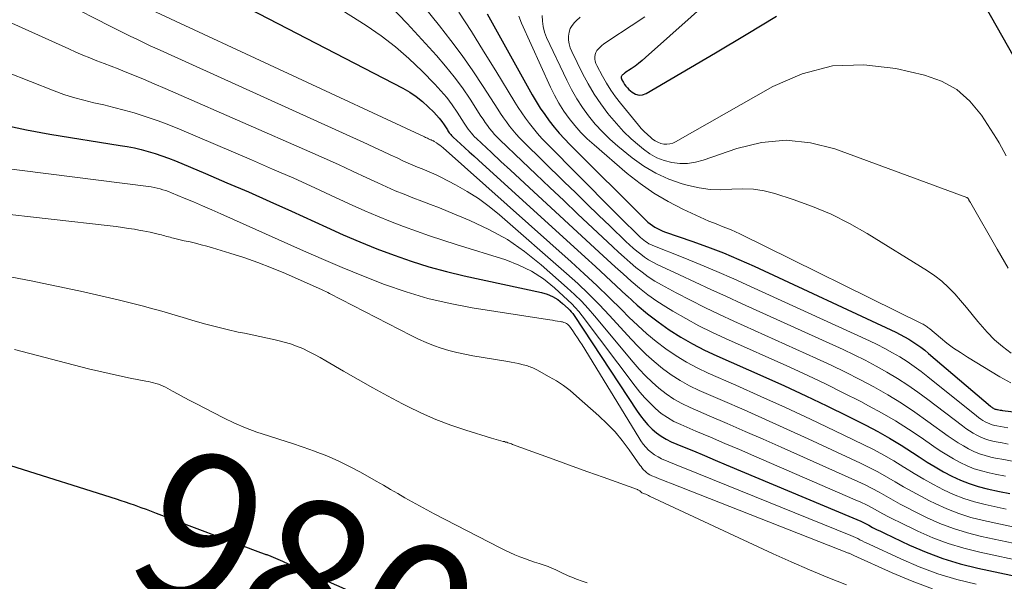
# Model space of a CAD drawing. Units: feet. Extents: x 1955000 to 1960033, y 575000 to 580000.
# Drawn here: x 1955618 to 1955749, y 576132 to 576207 of the extents above; entities that cross this region are included whole.
import ezdxf
from ezdxf.enums import TextEntityAlignment as Align

# ---------------------------------------------------------------- set-up
doc = ezdxf.new("R2010")
doc.units = ezdxf.units.FT
doc.header["$LTSCALE"] = 100
doc.header["$MEASUREMENT"] = 0
for name, color, linetype, lineweight in [('CONTOUR INDEX', 32, 'Continuous', 25), ('CONTOUR INDEX LABEL', 7, 'Continuous', 15), ('CONTOUR INTERMEDIATE', 40, 'Continuous', 15)]:
    doc.layers.add(name, color=color, linetype=linetype, lineweight=lineweight)
doc.styles.add('slant', font='romans.shx', dxfattribs={"oblique": 14.999978})

msp = doc.modelspace()

# ---------------------------------------------------------------- linework, layer by layer
at = {"layer": 'CONTOUR INDEX', "flags": 128}
for points, elevation in [([(1955731.61, 576229.08), (1955700.94, 576201.73), (1955700.48, 576201.33), (1955700.01, 576200.95), (1955699.53, 576200.59), (1955699.03, 576200.25), (1955698.2, 576199.7), (1955698.12, 576199.64), (1955698.03, 576199.57), (1955697.94, 576199.5), (1955697.86, 576199.43), (1955697.83, 576199.39), (1955697.77, 576199.33), (1955697.73, 576199.26), (1955697.71, 576199.19), (1955697.7, 576199.11), (1955697.7, 576199.02), (1955697.72, 576198.94), (1955697.74, 576198.86), (1955697.78, 576198.79), (1955697.99, 576198.42), (1955698.15, 576198.16), (1955698.32, 576197.93), (1955698.52, 576197.71), (1955698.73, 576197.5), (1955699.15, 576197.13), (1955699.6, 576196.88), (1955700.06, 576196.74), (1955700.53, 576196.79), (1955701.02, 576196.96), (1955710.22, 576202.38), (1955714.27, 576204.79), (1955718.3, 576207.24)], 900), ([(1955640.6, 576212.27), (1955668.73, 576197.67), (1955669.64, 576197.14), (1955670.51, 576196.56), (1955671.33, 576195.91), (1955672.11, 576195.21), (1955672.84, 576194.49), (1955673.21, 576194.1), (1955673.57, 576193.69), (1955673.9, 576193.25), (1955674.21, 576192.81), (1955674.64, 576192.14), (1955674.72, 576192.01), (1955674.8, 576191.89), (1955674.89, 576191.77), (1955674.98, 576191.65), (1955675.08, 576191.53), (1955675.17, 576191.41), (1955675.28, 576191.31), (1955675.39, 576191.2), (1955676.36, 576190.32), (1955676.96, 576189.77), (1955677.55, 576189.23), (1955678.15, 576188.69), (1955678.75, 576188.14), (1955692.93, 576175.28), (1955694.3, 576174.03), (1955695.67, 576172.76), (1955697.03, 576171.49), (1955698.38, 576170.22), (1955698.47, 576170.14), (1955699.8, 576168.93), (1955701.18, 576167.77), (1955702.61, 576166.69), (1955704.08, 576165.65), (1955705.61, 576164.69), (1955707.16, 576163.78), (1955708.76, 576162.96), (1955710.39, 576162.19), (1955716.49, 576159.5), (1955719.34, 576158.22), (1955722.17, 576156.92), (1955724.98, 576155.57), (1955727.77, 576154.19), (1955730.14, 576153), (1955731.72, 576152.17), (1955733.29, 576151.29), (1955734.82, 576150.37), (1955736.34, 576149.4), (1955737.23, 576148.81), (1955738.29, 576148.13), (1955739.36, 576147.47), (1955740.45, 576146.85), (1955741.55, 576146.26), (1955742.68, 576145.72), (1955743.84, 576145.26), (1955745.03, 576144.89), (1955746.24, 576144.58), (1955747.88, 576144.24), (1955749.25, 576143.97)], 940), ([(1955743.65, 576212.71), (1955751.34, 576199.11)], 900), ([(1955679.9, 576207.52), (1955685.9, 576196.8), (1955686.42, 576195.9), (1955686.97, 576195.02), (1955687.55, 576194.17), (1955688.16, 576193.33), (1955688.8, 576192.52), (1955689.46, 576191.72), (1955690.16, 576190.96), (1955690.88, 576190.21), (1955700.95, 576180.19), (1955701.24, 576179.93), (1955701.53, 576179.68), (1955701.84, 576179.46), (1955702.17, 576179.25), (1955702.51, 576179.07), (1955702.85, 576178.89), (1955703.2, 576178.74), (1955703.57, 576178.61), (1955707.06, 576177.41), (1955709.16, 576176.65), (1955711.25, 576175.85), (1955713.31, 576174.99), (1955715.35, 576174.08), (1955734.13, 576165.33), (1955734.71, 576165.04), (1955735.29, 576164.74), (1955735.85, 576164.41), (1955736.4, 576164.07), (1955736.93, 576163.71), (1955737.46, 576163.34), (1955737.97, 576162.94), (1955738.47, 576162.53), (1955746.66, 576155.54), (1955746.75, 576155.46), (1955746.85, 576155.39), (1955746.96, 576155.32), (1955747.06, 576155.26), (1955747.17, 576155.2), (1955747.28, 576155.15), (1955747.4, 576155.12), (1955747.52, 576155.09), (1955747.61, 576155.07), (1955747.78, 576155.03), (1955747.95, 576155.01), (1955748.12, 576154.98), (1955748.29, 576154.96), (1955753.05, 576154.38)], 920), ([(1955615.73, 576192.82), (1955618.81, 576192.14), (1955621.91, 576191.57), (1955631.25, 576190.1), (1955632.18, 576189.93), (1955633.12, 576189.75), (1955634.04, 576189.53), (1955634.96, 576189.29), (1955635.88, 576189.02), (1955636.78, 576188.73), (1955637.67, 576188.4), (1955638.56, 576188.05), (1955642.54, 576186.37), (1955645.41, 576185.15), (1955648.27, 576183.92), (1955651.11, 576182.65), (1955653.95, 576181.37), (1955658.59, 576179.25), (1955660.81, 576178.26), (1955663.04, 576177.31), (1955665.3, 576176.4), (1955667.57, 576175.53), (1955669.86, 576174.73), (1955672.17, 576174), (1955674.52, 576173.37), (1955676.88, 576172.81), (1955687.11, 576170.6), (1955687.87, 576170.37), (1955688.6, 576170.06), (1955689.27, 576169.65), (1955689.9, 576169.16), (1955690.65, 576168.48), (1955690.87, 576168.27), (1955691.08, 576168.05), (1955691.27, 576167.81), (1955691.45, 576167.56), (1955699.81, 576154.87), (1955700.26, 576154.24), (1955700.73, 576153.63), (1955701.24, 576153.05), (1955701.79, 576152.49), (1955702.37, 576151.99), (1955702.99, 576151.54), (1955703.65, 576151.15), (1955704.34, 576150.82), (1955705.82, 576150.2), (1955707.27, 576149.59), (1955708.73, 576148.98), (1955710.18, 576148.37), (1955711.64, 576147.76), (1955728.44, 576140.75), (1955728.97, 576140.52), (1955729.5, 576140.27), (1955730.02, 576140.01), (1955730.53, 576139.74), (1955731.05, 576139.47), (1955731.56, 576139.2), (1955732.08, 576138.95), (1955732.61, 576138.69), (1955735.92, 576137.12), (1955738.13, 576136.17), (1955740.38, 576135.32), (1955742.67, 576134.64), (1955745.01, 576134.06), (1955752.31, 576132.51)], 960), ([(1955616.71, 576147.68), (1955630.73, 576143.24), (1955631.32, 576143.05), (1955631.92, 576142.85), (1955632.51, 576142.65), (1955633.1, 576142.44), (1955633.3, 576142.37), (1955633.98, 576142.12), (1955634.67, 576141.87), (1955635.35, 576141.62), (1955636.03, 576141.36), (1955649.86, 576136.14), (1955649.98, 576136.09), (1955650.1, 576136.05), (1955650.22, 576136.01), (1955650.33, 576135.97), (1955650.46, 576135.93), (1955650.57, 576135.89), (1955650.69, 576135.86), (1955650.8, 576135.82), (1955650.91, 576135.78), (1955651.02, 576135.73), (1955651.13, 576135.69), (1955651.24, 576135.64), (1955652.76, 576134.97), (1955653.63, 576134.59), (1955654.5, 576134.21), (1955655.37, 576133.82), (1955656.24, 576133.44), (1955666.96, 576128.73)], 980)]:
    msp.add_lwpolyline(points, dxfattribs=dict(at, elevation=elevation))
at = {"layer": 'CONTOUR INTERMEDIATE', "flags": 128}
for points, elevation in [([(1955661.57, 576220.88), (1955673.6, 576205.94), (1955675.12, 576203.99), (1955676.6, 576202), (1955678.01, 576199.97), (1955679.39, 576197.91), (1955681.33, 576194.89), (1955681.7, 576194.32), (1955682.09, 576193.76), (1955682.48, 576193.21), (1955682.89, 576192.66), (1955683.31, 576192.12), (1955683.75, 576191.6), (1955684.21, 576191.1), (1955684.69, 576190.61), (1955690.15, 576185.27), (1955691.67, 576183.79), (1955693.18, 576182.32), (1955694.7, 576180.85), (1955696.22, 576179.39), (1955698.33, 576177.36), (1955698.81, 576176.92), (1955699.29, 576176.49), (1955699.78, 576176.07), (1955700.28, 576175.67), (1955700.8, 576175.29), (1955701.34, 576174.93), (1955701.89, 576174.61), (1955702.47, 576174.32), (1955705.45, 576172.93), (1955707.52, 576171.96), (1955709.6, 576171), (1955711.68, 576170.05), (1955713.76, 576169.1), (1955727.13, 576163.04), (1955728.61, 576162.34), (1955730.07, 576161.62), (1955731.51, 576160.85), (1955732.94, 576160.05), (1955734.34, 576159.21), (1955735.71, 576158.33), (1955737.05, 576157.39), (1955738.37, 576156.43), (1955742.96, 576152.92), (1955743.42, 576152.58), (1955743.89, 576152.26), (1955744.38, 576151.96), (1955744.87, 576151.67), (1955745.38, 576151.42), (1955745.91, 576151.2), (1955746.45, 576151.03), (1955747, 576150.89), (1955747.44, 576150.8), (1955748.23, 576150.65), (1955749.02, 576150.51)], 928), ([(1955650.48, 576214.48), (1955663.87, 576205.97), (1955665.85, 576204.61), (1955667.75, 576203.17), (1955669.55, 576201.6), (1955671.28, 576199.95), (1955672.98, 576198.21), (1955673.78, 576197.33), (1955674.55, 576196.43), (1955675.26, 576195.48), (1955675.93, 576194.51), (1955676.86, 576193.06), (1955677.04, 576192.78), (1955677.23, 576192.51), (1955677.42, 576192.25), (1955677.62, 576191.98), (1955677.82, 576191.73), (1955678.03, 576191.48), (1955678.26, 576191.24), (1955678.49, 576191.01), (1955680.51, 576189.14), (1955681.75, 576187.98), (1955683, 576186.82), (1955684.25, 576185.67), (1955685.5, 576184.51), (1955694.77, 576175.96), (1955695.82, 576174.98), (1955696.88, 576174.01), (1955697.95, 576173.05), (1955699.02, 576172.09), (1955700.11, 576171.16), (1955701.24, 576170.28), (1955702.41, 576169.46), (1955703.62, 576168.69), (1955704.54, 576168.13), (1955706.25, 576167.15), (1955707.98, 576166.2), (1955709.74, 576165.32), (1955711.53, 576164.49), (1955720.06, 576160.69), (1955722.44, 576159.61), (1955724.81, 576158.49), (1955727.16, 576157.32), (1955729.5, 576156.13), (1955730.52, 576155.59), (1955732.31, 576154.61), (1955734.07, 576153.58), (1955735.8, 576152.49), (1955737.49, 576151.36), (1955739.16, 576150.2), (1955740.01, 576149.63), (1955740.88, 576149.08), (1955741.77, 576148.56), (1955742.66, 576148.07), (1955743.59, 576147.63), (1955744.53, 576147.24), (1955745.5, 576146.94), (1955746.49, 576146.68), (1955747.28, 576146.52), (1955748.68, 576146.25)], 936), ([(1955623.87, 576209), (1955629.91, 576205.91), (1955630.79, 576205.47), (1955631.67, 576205.02), (1955632.56, 576204.59), (1955633.45, 576204.16), (1955634.34, 576203.73), (1955635.24, 576203.31), (1955636.13, 576202.89), (1955637.03, 576202.48), (1955664.04, 576190.25), (1955665.05, 576189.79), (1955666.05, 576189.33), (1955667.05, 576188.86), (1955668.05, 576188.39), (1955668.83, 576188.02), (1955669.44, 576187.74), (1955670.05, 576187.47), (1955670.68, 576187.22), (1955671.31, 576186.97), (1955671.93, 576186.73), (1955672.55, 576186.47), (1955673.16, 576186.18), (1955673.77, 576185.88), (1955675.73, 576184.87), (1955677.27, 576184), (1955678.77, 576183.05), (1955680.19, 576182.01), (1955681.56, 576180.89), (1955690.46, 576173.12), (1955691.94, 576171.78), (1955693.38, 576170.41), (1955694.78, 576168.99), (1955696.15, 576167.54), (1955699, 576164.42), (1955699.98, 576163.39), (1955701, 576162.39), (1955702.07, 576161.44), (1955703.17, 576160.53), (1955704.32, 576159.69), (1955705.51, 576158.92), (1955706.76, 576158.24), (1955708.04, 576157.62), (1955711.14, 576156.29), (1955713.99, 576155.04), (1955716.84, 576153.78), (1955719.68, 576152.49), (1955722.51, 576151.19), (1955729.42, 576147.98), (1955730.59, 576147.41), (1955731.75, 576146.82), (1955732.89, 576146.18), (1955734.02, 576145.52), (1955735.14, 576144.86), (1955736.28, 576144.21), (1955737.43, 576143.59), (1955738.59, 576142.99), (1955739.32, 576142.62), (1955740.87, 576141.91), (1955742.46, 576141.29), (1955744.08, 576140.79), (1955745.74, 576140.38), (1955749.65, 576139.56)], 948), ([(1955635.44, 576208.03), (1955671.61, 576191.22), (1955671.74, 576191.16), (1955671.87, 576191.1), (1955672, 576191.04), (1955672.13, 576190.97), (1955672.23, 576190.93), (1955672.31, 576190.89), (1955672.39, 576190.85), (1955672.47, 576190.82), (1955672.55, 576190.79), (1955672.63, 576190.76), (1955672.71, 576190.72), (1955672.79, 576190.68), (1955672.87, 576190.63), (1955673.19, 576190.43), (1955673.43, 576190.27), (1955673.66, 576190.11), (1955673.87, 576189.94), (1955674.09, 576189.76), (1955691.07, 576174.64), (1955692.77, 576173.09), (1955694.46, 576171.52), (1955696.12, 576169.92), (1955697.76, 576168.3), (1955698.72, 576167.33), (1955699.89, 576166.21), (1955701.09, 576165.13), (1955702.34, 576164.1), (1955703.63, 576163.12), (1955704.97, 576162.21), (1955706.34, 576161.36), (1955707.76, 576160.6), (1955709.23, 576159.91), (1955712.91, 576158.3), (1955716.22, 576156.83), (1955719.51, 576155.34), (1955722.79, 576153.82), (1955726.05, 576152.26), (1955729.77, 576150.47), (1955731.15, 576149.77), (1955732.52, 576149.04), (1955733.86, 576148.27), (1955735.18, 576147.46), (1955735.29, 576147.39), (1955736.55, 576146.61), (1955737.83, 576145.86), (1955739.13, 576145.14), (1955740.44, 576144.44), (1955741.78, 576143.82), (1955743.15, 576143.28), (1955744.56, 576142.84), (1955745.99, 576142.48), (1955748.77, 576141.9)], 944), ([(1955667, 576208.62), (1955669.31, 576206.24), (1955673.2, 576201.99), (1955674.4, 576200.61), (1955675.55, 576199.19), (1955676.63, 576197.72), (1955677.66, 576196.21), (1955679.1, 576193.98), (1955679.37, 576193.55), (1955679.66, 576193.14), (1955679.95, 576192.73), (1955680.25, 576192.32), (1955680.57, 576191.92), (1955680.89, 576191.54), (1955681.24, 576191.17), (1955681.6, 576190.81), (1955684.54, 576188.01), (1955686.38, 576186.26), (1955688.22, 576184.52), (1955690.07, 576182.77), (1955691.91, 576181.03), (1955696.57, 576176.65), (1955697.33, 576175.95), (1955698.09, 576175.26), (1955698.87, 576174.58), (1955699.65, 576173.91), (1955700.46, 576173.27), (1955701.29, 576172.67), (1955702.16, 576172.12), (1955703.05, 576171.61), (1955704.99, 576170.56), (1955706.89, 576169.57), (1955708.79, 576168.61), (1955710.72, 576167.69), (1955712.65, 576166.79), (1955723.6, 576161.87), (1955725.53, 576160.98), (1955727.45, 576160.05), (1955729.34, 576159.08), (1955731.22, 576158.08), (1955733.06, 576157.02), (1955734.88, 576155.91), (1955736.65, 576154.74), (1955738.39, 576153.52), (1955741.07, 576151.57), (1955741.73, 576151.12), (1955742.39, 576150.68), (1955743.08, 576150.27), (1955743.77, 576149.87), (1955744.49, 576149.53), (1955745.22, 576149.22), (1955745.97, 576148.98), (1955746.74, 576148.79), (1955747.36, 576148.66), (1955748.45, 576148.45), (1955749.55, 576148.25)], 932), ([(1955676.17, 576207.76), (1955677.82, 576205.17), (1955679.45, 576202.57), (1955681.06, 576199.96), (1955683.59, 576195.83), (1955684.05, 576195.11), (1955684.52, 576194.39), (1955685.02, 576193.69), (1955685.52, 576192.99), (1955686.06, 576192.32), (1955686.6, 576191.66), (1955687.18, 576191.02), (1955687.77, 576190.4), (1955696.58, 576181.53), (1955697.22, 576180.89), (1955697.87, 576180.24), (1955698.51, 576179.6), (1955699.16, 576178.97), (1955700.06, 576178.08), (1955700.26, 576177.89), (1955700.47, 576177.71), (1955700.69, 576177.53), (1955700.91, 576177.36), (1955701.14, 576177.21), (1955701.38, 576177.06), (1955701.63, 576176.94), (1955701.88, 576176.83), (1955705.9, 576175.23), (1955708.15, 576174.32), (1955710.4, 576173.38), (1955712.64, 576172.4), (1955714.86, 576171.41), (1955730.64, 576164.19), (1955731.67, 576163.7), (1955732.68, 576163.18), (1955733.68, 576162.62), (1955734.67, 576162.05), (1955735.63, 576161.43), (1955736.57, 576160.79), (1955737.49, 576160.12), (1955738.39, 576159.42), (1955744.82, 576154.24), (1955745.1, 576154.03), (1955745.38, 576153.83), (1955745.67, 576153.64), (1955745.97, 576153.47), (1955746.28, 576153.31), (1955746.59, 576153.18), (1955746.92, 576153.07), (1955747.26, 576152.99), (1955747.53, 576152.93), (1955748.01, 576152.84), (1955748.48, 576152.75), (1955748.97, 576152.68)], 924), ([(1955616.86, 576206.29), (1955624.44, 576202.87), (1955625.37, 576202.47), (1955626.29, 576202.07), (1955627.22, 576201.69), (1955628.16, 576201.32), (1955629.1, 576200.96), (1955630.03, 576200.6), (1955630.97, 576200.22), (1955631.9, 576199.85), (1955632.91, 576199.44), (1955634.34, 576198.85), (1955635.77, 576198.25), (1955637.19, 576197.65), (1955638.61, 576197.03), (1955656.39, 576189.23), (1955658.29, 576188.39), (1955660.18, 576187.54), (1955662.06, 576186.67), (1955663.94, 576185.8), (1955665.42, 576185.11), (1955666.56, 576184.59), (1955667.72, 576184.09), (1955668.89, 576183.61), (1955670.06, 576183.16), (1955671.24, 576182.71), (1955672.41, 576182.26), (1955673.58, 576181.8), (1955674.75, 576181.32), (1955677.63, 576180.14), (1955680.16, 576178.95), (1955682.6, 576177.6), (1955684.89, 576176.01), (1955687.08, 576174.27), (1955690.54, 576171.22), (1955691.5, 576170.34), (1955692.43, 576169.43), (1955693.31, 576168.48), (1955694.17, 576167.5), (1955699.27, 576161.36), (1955700.08, 576160.44), (1955700.92, 576159.55), (1955701.8, 576158.71), (1955702.71, 576157.9), (1955703.67, 576157.15), (1955704.68, 576156.47), (1955705.73, 576155.88), (1955706.83, 576155.35), (1955709.37, 576154.26), (1955711.76, 576153.23), (1955714.15, 576152.19), (1955716.54, 576151.14), (1955718.92, 576150.08), (1955729.08, 576145.54), (1955730.04, 576145.09), (1955731, 576144.62), (1955731.93, 576144.12), (1955732.86, 576143.59), (1955733.78, 576143.06), (1955734.71, 576142.55), (1955735.66, 576142.05), (1955736.61, 576141.57), (1955738.19, 576140.79), (1955739.96, 576140), (1955741.76, 576139.3), (1955743.61, 576138.74), (1955745.49, 576138.27), (1955750.54, 576137.21)], 952), ([(1955684.12, 576207.2), (1955684.46, 576206.28), (1955688.3, 576197.81), (1955688.84, 576196.73), (1955689.42, 576195.67), (1955690.08, 576194.65), (1955690.78, 576193.66), (1955691.54, 576192.72), (1955692.34, 576191.81), (1955693.2, 576190.96), (1955694.1, 576190.15), (1955698.49, 576186.39), (1955700.23, 576185.03), (1955702.03, 576183.77), (1955703.93, 576182.66), (1955705.89, 576181.65), (1955708.76, 576180.33), (1955709.34, 576180.07), (1955709.93, 576179.82), (1955710.52, 576179.59), (1955711.11, 576179.36), (1955711.7, 576179.13), (1955712.29, 576178.89), (1955712.87, 576178.63), (1955713.44, 576178.36), (1955737.62, 576166.44), (1955737.75, 576166.38), (1955737.88, 576166.3), (1955738.01, 576166.23), (1955738.14, 576166.14), (1955738.26, 576166.06), (1955738.38, 576165.97), (1955738.5, 576165.88), (1955738.62, 576165.78), (1955740.06, 576164.57), (1955740.91, 576163.89), (1955741.78, 576163.24), (1955742.69, 576162.63), (1955743.61, 576162.04), (1955747.94, 576159.43), (1955749.39, 576158.64)], 916), ([(1955687.2, 576207.32), (1955687.24, 576206.57), (1955687.34, 576205.83), (1955687.54, 576205.11), (1955687.81, 576204.41), (1955690.48, 576198.73), (1955691.11, 576197.49), (1955691.8, 576196.28), (1955692.56, 576195.12), (1955693.38, 576193.99), (1955694.26, 576192.92), (1955695.2, 576191.89), (1955696.2, 576190.93), (1955697.25, 576190.01), (1955699.14, 576188.46), (1955700.68, 576187.36), (1955702.28, 576186.4), (1955704, 576185.63), (1955705.78, 576185.01), (1955706.64, 576184.77), (1955708.06, 576184.46), (1955709.49, 576184.26), (1955710.93, 576184.22), (1955712.37, 576184.29), (1955713.82, 576184.35), (1955715.25, 576184.29), (1955716.67, 576184.06), (1955718.07, 576183.7), (1955720.49, 576182.93), (1955723.05, 576182.01), (1955725.55, 576180.97), (1955727.97, 576179.74), (1955730.33, 576178.4), (1955738.32, 576173.47), (1955739.3, 576172.8), (1955740.24, 576172.08), (1955741.11, 576171.27), (1955741.93, 576170.42), (1955742.72, 576169.52), (1955743.49, 576168.61), (1955744.25, 576167.69), (1955745.01, 576166.76), (1955745.29, 576166.41), (1955746.22, 576165.35), (1955747.21, 576164.34), (1955748.28, 576163.43), (1955749.41, 576162.57)], 912), ([(1955692.26, 576207.07), (1955691.74, 576206.61), (1955691.51, 576206.39), (1955691.18, 576206), (1955690.92, 576205.57), (1955690.78, 576205.09), (1955690.7, 576204.58), (1955690.72, 576204.05), (1955690.8, 576203.54), (1955690.95, 576203.04), (1955691.14, 576202.55), (1955692.58, 576199.63), (1955693.32, 576198.24), (1955694.12, 576196.88), (1955695, 576195.58), (1955695.94, 576194.31), (1955696.14, 576194.06), (1955697.06, 576192.98), (1955698.01, 576191.94), (1955699.04, 576190.96), (1955700.11, 576190.03), (1955700.64, 576189.59), (1955701.51, 576188.98), (1955702.42, 576188.46), (1955703.39, 576188.09), (1955704.42, 576187.81), (1955705.47, 576187.69), (1955706.51, 576187.69), (1955707.54, 576187.85), (1955708.56, 576188.12), (1955713.05, 576189.7), (1955716.3, 576190.48), (1955719.56, 576190.8), (1955722.81, 576190.44), (1955726.05, 576189.62), (1955743.53, 576183.18), (1955743.58, 576183.16), (1955743.62, 576183.13), (1955743.66, 576183.09), (1955743.7, 576183.05), (1955743.76, 576182.96), (1955743.79, 576182.91), (1955743.82, 576182.84), (1955743.9, 576182.71), (1955743.94, 576182.64), (1955743.98, 576182.57), (1955744.02, 576182.51), (1955744.06, 576182.44), (1955747.56, 576176.32), (1955749.01, 576173.8)], 908), ([(1955700.84, 576207.13), (1955699.04, 576205.92), (1955696.06, 576204.01), (1955695.73, 576203.78), (1955695.41, 576203.54), (1955695.1, 576203.29), (1955694.8, 576203.02), (1955694.67, 576202.89), (1955694.48, 576202.66), (1955694.33, 576202.41), (1955694.24, 576202.14), (1955694.2, 576201.84), (1955694.21, 576201.54), (1955694.26, 576201.24), (1955694.35, 576200.96), (1955694.47, 576200.68), (1955695.2, 576199.29), (1955695.73, 576198.35), (1955696.31, 576197.43), (1955696.93, 576196.54), (1955697.6, 576195.68), (1955699.97, 576192.79), (1955700.35, 576192.35), (1955700.75, 576191.92), (1955701.17, 576191.52), (1955701.61, 576191.14), (1955701.85, 576190.94), (1955702.2, 576190.7), (1955702.55, 576190.5), (1955702.94, 576190.36), (1955703.34, 576190.27), (1955703.76, 576190.24), (1955704.16, 576190.28), (1955704.54, 576190.39), (1955704.92, 576190.55), (1955717.79, 576197.88), (1955721.72, 576199.56), (1955725.73, 576200.62), (1955729.89, 576200.76), (1955734.13, 576200.28), (1955737.91, 576199.41), (1955740.16, 576198.59), (1955742.21, 576197.49), (1955743.95, 576195.94), (1955745.48, 576194.09), (1955747.47, 576191.01), (1955747.82, 576190.45), (1955748.15, 576189.88), (1955748.47, 576189.3), (1955748.76, 576188.71)], 904), ([(1955616.2, 576199.81), (1955622.47, 576197.33), (1955623.76, 576196.86), (1955625.07, 576196.43), (1955626.4, 576196.07), (1955627.73, 576195.75), (1955629.08, 576195.45), (1955630.42, 576195.12), (1955631.75, 576194.77), (1955633.08, 576194.4), (1955633.36, 576194.31), (1955634.82, 576193.85), (1955636.27, 576193.36), (1955637.69, 576192.82), (1955639.11, 576192.25), (1955648.66, 576188.17), (1955651.46, 576186.96), (1955654.26, 576185.73), (1955657.04, 576184.48), (1955659.82, 576183.2), (1955662.01, 576182.19), (1955663.69, 576181.43), (1955665.38, 576180.7), (1955667.09, 576180.01), (1955668.81, 576179.35), (1955670.55, 576178.72), (1955672.29, 576178.11), (1955674.04, 576177.52), (1955675.8, 576176.96), (1955682.38, 576174.92), (1955684.14, 576174.24), (1955685.82, 576173.42), (1955687.37, 576172.39), (1955688.84, 576171.21), (1955690.62, 576169.58), (1955691.13, 576169.09), (1955691.61, 576168.59), (1955692.06, 576168.06), (1955692.5, 576167.52), (1955699.54, 576158.18), (1955700.17, 576157.4), (1955700.82, 576156.64), (1955701.52, 576155.91), (1955702.25, 576155.22), (1955703.02, 576154.58), (1955703.83, 576154.01), (1955704.7, 576153.51), (1955705.6, 576153.08), (1955707.6, 576152.23), (1955709.53, 576151.41), (1955711.45, 576150.59), (1955713.37, 576149.77), (1955715.3, 576148.94), (1955728.75, 576143.13), (1955729.5, 576142.79), (1955730.25, 576142.44), (1955730.98, 576142.06), (1955731.7, 576141.67), (1955732.42, 576141.27), (1955733.14, 576140.88), (1955733.88, 576140.51), (1955734.61, 576140.14), (1955737.06, 576138.96), (1955739.05, 576138.09), (1955741.07, 576137.31), (1955743.14, 576136.69), (1955745.25, 576136.16), (1955751.43, 576134.86)], 956), ([(1955608.06, 576188.05), (1955634.98, 576184.64), (1955635.37, 576184.58), (1955635.76, 576184.51), (1955636.15, 576184.43), (1955636.54, 576184.33), (1955636.92, 576184.22), (1955637.3, 576184.1), (1955637.67, 576183.97), (1955638.04, 576183.82), (1955639.75, 576183.12), (1955640.96, 576182.61), (1955642.18, 576182.1), (1955643.39, 576181.57), (1955644.6, 576181.04), (1955655.14, 576176.3), (1955657.92, 576175.09), (1955660.7, 576173.9), (1955663.5, 576172.77), (1955666.32, 576171.67), (1955669.17, 576170.68), (1955672.05, 576169.82), (1955674.99, 576169.13), (1955677.95, 576168.58), (1955687.91, 576167.02), (1955688.25, 576166.97), (1955688.58, 576166.91), (1955688.92, 576166.86), (1955689.26, 576166.81), (1955689.58, 576166.76), (1955689.76, 576166.73), (1955689.93, 576166.69), (1955690.1, 576166.63), (1955690.27, 576166.57), (1955690.43, 576166.48), (1955690.57, 576166.38), (1955690.7, 576166.26), (1955690.82, 576166.13), (1955691.27, 576165.51), (1955691.59, 576165.05), (1955691.91, 576164.58), (1955692.21, 576164.11), (1955692.51, 576163.64), (1955700.02, 576151.38), (1955700.31, 576150.94), (1955700.62, 576150.51), (1955700.96, 576150.11), (1955701.32, 576149.72), (1955701.71, 576149.38), (1955702.13, 576149.06), (1955702.58, 576148.8), (1955703.05, 576148.57), (1955704.03, 576148.16), (1955705, 576147.76), (1955705.98, 576147.35), (1955706.96, 576146.95), (1955707.94, 576146.56), (1955728.14, 576138.39), (1955728.45, 576138.26), (1955728.76, 576138.12), (1955729.07, 576137.98), (1955729.37, 576137.83), (1955729.67, 576137.67), (1955729.97, 576137.52), (1955730.28, 576137.37), (1955730.59, 576137.23), (1955734.78, 576135.28), (1955737.21, 576134.25), (1955739.68, 576133.33), (1955742.21, 576132.58), (1955744.77, 576131.95)], 964), ([(1955598.55, 576182.98), (1955629.92, 576179.42), (1955630.72, 576179.33), (1955631.53, 576179.22), (1955632.33, 576179.1), (1955633.13, 576178.97), (1955633.73, 576178.87), (1955634.23, 576178.78), (1955634.73, 576178.68), (1955635.23, 576178.58), (1955635.73, 576178.46), (1955636.26, 576178.34), (1955636.49, 576178.28), (1955636.72, 576178.22), (1955636.95, 576178.17), (1955637.18, 576178.1), (1955637.4, 576178.04), (1955637.63, 576177.98), (1955637.86, 576177.92), (1955638.09, 576177.86), (1955638.32, 576177.8), (1955638.67, 576177.71), (1955639.02, 576177.62), (1955639.36, 576177.54), (1955639.71, 576177.46), (1955640.51, 576177.29), (1955641.25, 576177.12), (1955642, 576176.93), (1955642.73, 576176.73), (1955643.47, 576176.52), (1955645.77, 576175.83), (1955647.65, 576175.23), (1955649.5, 576174.58), (1955651.33, 576173.86), (1955653.15, 576173.1), (1955658.03, 576170.94), (1955658.28, 576170.83), (1955658.53, 576170.71), (1955658.77, 576170.59), (1955659.02, 576170.47), (1955669.86, 576164.89), (1955670.83, 576164.42), (1955671.81, 576163.98), (1955672.81, 576163.59), (1955673.82, 576163.24), (1955674.85, 576162.93), (1955675.89, 576162.65), (1955676.94, 576162.42), (1955678, 576162.22), (1955682.65, 576161.45), (1955683.12, 576161.37), (1955683.59, 576161.27), (1955684.06, 576161.17), (1955684.52, 576161.06), (1955685.07, 576160.92), (1955685.26, 576160.87), (1955685.44, 576160.81), (1955685.62, 576160.74), (1955685.8, 576160.67), (1955685.98, 576160.59), (1955686.15, 576160.51), (1955686.33, 576160.42), (1955686.5, 576160.33), (1955688.13, 576159.44), (1955689.1, 576158.87), (1955690.03, 576158.26), (1955690.93, 576157.59), (1955691.79, 576156.87), (1955694.75, 576154.23), (1955695.84, 576153.2), (1955696.88, 576152.11), (1955697.84, 576150.96), (1955698.74, 576149.76), (1955700.17, 576147.73), (1955700.33, 576147.52), (1955700.49, 576147.31), (1955700.67, 576147.11), (1955700.86, 576146.91), (1955701.06, 576146.73), (1955701.27, 576146.57), (1955701.5, 576146.44), (1955701.74, 576146.32), (1955702.23, 576146.12), (1955702.73, 576145.92), (1955703.23, 576145.72), (1955703.73, 576145.52), (1955704.23, 576145.32), (1955727.84, 576136.07), (1955727.93, 576136.03), (1955728.02, 576135.99), (1955728.11, 576135.95), (1955728.2, 576135.91), (1955728.29, 576135.86), (1955728.37, 576135.82), (1955728.46, 576135.78), (1955728.55, 576135.74), (1955733.63, 576133.43), (1955736.29, 576132.32), (1955738.99, 576131.34)], 968), ([(1955614.95, 576173), (1955619.43, 576172.14), (1955621.75, 576171.67), (1955624.06, 576171.19), (1955626.37, 576170.68), (1955628.67, 576170.15), (1955631.13, 576169.56), (1955632.2, 576169.31), (1955633.26, 576169.04), (1955634.32, 576168.77), (1955635.38, 576168.48), (1955636.44, 576168.19), (1955637.5, 576167.9), (1955638.55, 576167.59), (1955639.6, 576167.28), (1955641.18, 576166.81), (1955642.59, 576166.41), (1955644.02, 576166.03), (1955645.45, 576165.68), (1955646.89, 576165.36), (1955647.74, 576165.19), (1955648.76, 576164.97), (1955649.78, 576164.76), (1955650.8, 576164.54), (1955651.82, 576164.32), (1955652.16, 576164.24), (1955653, 576164.03), (1955653.83, 576163.79), (1955654.65, 576163.49), (1955655.45, 576163.16), (1955656.24, 576162.79), (1955657.02, 576162.4), (1955657.78, 576161.99), (1955658.54, 576161.56), (1955660.88, 576160.17), (1955662.81, 576159.05), (1955664.75, 576157.95), (1955666.71, 576156.88), (1955668.68, 576155.84), (1955669.31, 576155.51), (1955671.2, 576154.6), (1955673.13, 576153.75), (1955675.09, 576153.01), (1955677.09, 576152.34), (1955680.5, 576151.3), (1955680.81, 576151.21), (1955681.12, 576151.12), (1955681.43, 576151.03), (1955681.75, 576150.95), (1955682.06, 576150.87), (1955682.22, 576150.83), (1955682.37, 576150.78), (1955682.52, 576150.74), (1955682.68, 576150.69), (1955682.83, 576150.63), (1955682.98, 576150.58), (1955683.13, 576150.53), (1955683.28, 576150.47), (1955687.09, 576149.08), (1955689.14, 576148.33), (1955691.2, 576147.58), (1955693.26, 576146.84), (1955695.31, 576146.1), (1955699.84, 576144.48), (1955699.92, 576144.44), (1955700, 576144.41), (1955700.08, 576144.36), (1955700.15, 576144.31), (1955700.27, 576144.23), (1955700.38, 576144.1), (1955700.4, 576144.08), (1955700.45, 576144.06), (1955700.79, 576143.92), (1955700.96, 576143.85), (1955701.13, 576143.77), (1955701.3, 576143.7), (1955701.47, 576143.62), (1955717.85, 576135.97), (1955720.25, 576134.88), (1955722.67, 576133.82), (1955725.11, 576132.81), (1955727.57, 576131.83)], 972), ([(1955617.24, 576163.06), (1955627.05, 576160.5), (1955628.42, 576160.16), (1955629.79, 576159.84), (1955631.17, 576159.54), (1955632.55, 576159.26), (1955634.64, 576158.85), (1955634.98, 576158.78), (1955635.31, 576158.71), (1955635.65, 576158.63), (1955635.98, 576158.55), (1955636.31, 576158.45), (1955636.63, 576158.33), (1955636.94, 576158.19), (1955637.24, 576158.04), (1955638.17, 576157.52), (1955638.94, 576157.1), (1955639.71, 576156.68), (1955640.48, 576156.27), (1955641.26, 576155.87), (1955644.94, 576153.99), (1955646.39, 576153.29), (1955647.87, 576152.65), (1955649.37, 576152.09), (1955650.9, 576151.59), (1955652.44, 576151.11), (1955653.98, 576150.62), (1955655.5, 576150.1), (1955657.03, 576149.57), (1955657.11, 576149.54), (1955658.65, 576148.94), (1955660.17, 576148.28), (1955661.66, 576147.55), (1955663.11, 576146.77), (1955665.19, 576145.59), (1955666.15, 576145.04), (1955667.11, 576144.49), (1955668.07, 576143.94), (1955669.02, 576143.39), (1955669.98, 576142.84), (1955670.95, 576142.31), (1955671.92, 576141.78), (1955672.9, 576141.27), (1955681.63, 576136.75), (1955682.27, 576136.43), (1955682.92, 576136.12), (1955683.58, 576135.84), (1955684.25, 576135.58), (1955684.4, 576135.52), (1955684.99, 576135.3), (1955685.59, 576135.08), (1955686.19, 576134.87), (1955686.8, 576134.68), (1955686.96, 576134.62), (1955687.48, 576134.45), (1955688, 576134.26), (1955688.51, 576134.04), (1955689.01, 576133.82), (1955689.45, 576133.62), (1955689.73, 576133.49), (1955690.02, 576133.36), (1955690.3, 576133.23), (1955690.59, 576133.1), (1955690.87, 576132.97), (1955691.16, 576132.85), (1955691.46, 576132.73), (1955691.75, 576132.62), (1955692.51, 576132.35), (1955693.19, 576132.1)], 976)]:
    msp.add_lwpolyline(points, dxfattribs=dict(at, elevation=elevation))

# ---------------------------------------------------------------- texts
at = {"layer": 'CONTOUR INDEX LABEL', "style": 'slant', "oblique": 15}
msp.add_text('980', height=20, rotation=337.0449, dxfattribs=at).set_placement((1955655.99, 576133.15, 980), align=Align.MIDDLE_CENTER)

doc.saveas('drawing.dxf')
